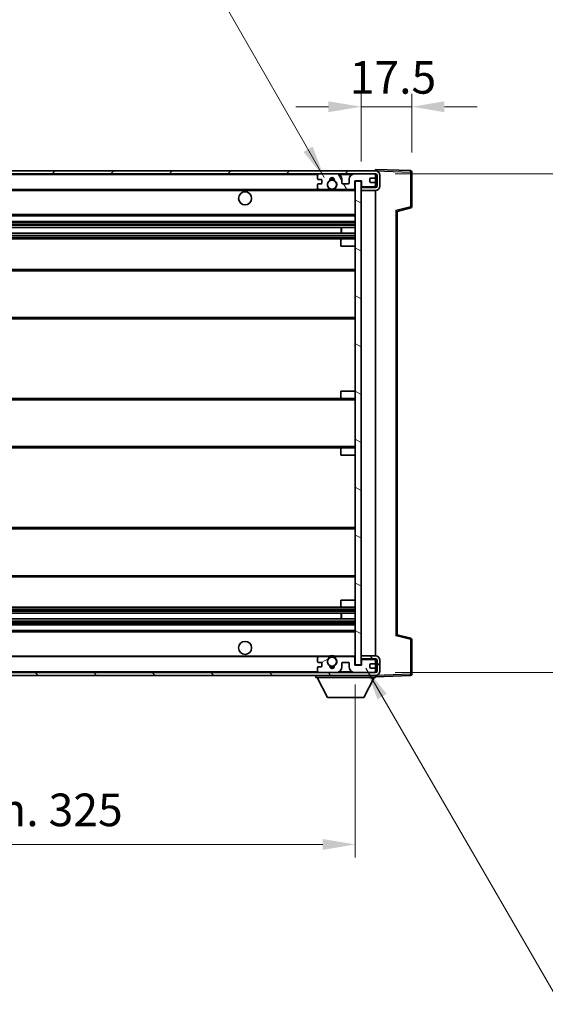
# Model space of a CAD drawing. Units: millimetres. Extents: x 26 to 9871, y -5 to 1260.
# Drawn here: x 2353 to 2534, y 732 to 1071 of the extents above; entities that cross this region are included whole.
import ezdxf

# ---------------------------------------------------------------- set-up
doc = ezdxf.new("R2010")
doc.units = ezdxf.units.MM
for name, color, linetype, lineweight in [('Dimension (ISO)', 7, 'Continuous', 18), ('Dimension (ISO) @ 1', 7, 'Continuous', 18), ('Hatch (ISO)', 1, 'Continuous', 18), ('Symbol (ISO) @ 1', 7, 'Continuous', 18), ('Visible (ISO)', 7, 'Continuous', 35), ('Visible Narrow (ISO)', 7, 'Continuous', 25)]:
    doc.layers.add(name, color=color, linetype=linetype, lineweight=lineweight)
doc.styles.add('Note Text (TK)', font='MS PGothic.ttf')
doc.dimstyles.new('Default - Method 1b (TK)', dxfattribs={"dimscale": 3, "dimtxt": 2.5, "dimasz": 2.5, "dimexe": 1, "dimexo": 1.5, "dimgap": 1, "dimtad": 1, "dimtoh": 1, "dimrnd": 1e-08, "dimdsep": 46, "dimtxsty": 'Note Text (TK)', "dimcen": 0.09, "dimdle": 5, "dimclrd": 100, "dimclre": 100, "dimclrt": 7, "dimadec": 1, "dimazin": 1, "dimtfac": 1, "dimtmove": 0, "dimatfit": 3, "dimfxl": 1, "dimtolj": 1, "dimlwd": -1, "dimlwe": -1, "dimarcsym": 0})
doc.dimstyles.new('Default - Method 1b (TK)$7', dxfattribs={"dimscale": 3, "dimtxt": 2.5, "dimasz": 2.5, "dimexe": 1, "dimexo": 1.5, "dimgap": 1, "dimtad": 1, "dimtoh": 1, "dimrnd": 1e-08, "dimdsep": 46, "dimtxsty": 'Note Text (TK)', "dimcen": 0.09, "dimdle": 5, "dimclrd": 100, "dimclre": 100, "dimclrt": 7, "dimadec": 1, "dimazin": 1, "dimtfac": 1, "dimtmove": 0, "dimatfit": 3, "dimfxl": 1, "dimtolj": 1, "dimlwd": -1, "dimlwe": -1, "dimarcsym": 0})

# ---------------------------------------------------------------- blocks, each defined once
blk = doc.blocks.new('*D47')
at = {"layer": 'Defpoints', "color": 0}
for p in [(2468.87, 848.76), (2143.87, 848.66), (2468.87, 786.88)]:
    blk.add_point(p, dxfattribs=at)
at = {"layer": 'Dimension (ISO)', "color": 100}
for p, q in [((2468.87, 842.01), (2468.87, 782.38)), ((2143.87, 841.91), (2143.87, 782.38)), ((2155.12, 786.88), (2457.62, 786.88))]:
    blk.add_line(p, q, dxfattribs=at)
for points in [[(2155.12, 788.76), (2155.12, 785.01), (2143.87, 786.88)], [(2457.62, 788.76), (2457.62, 785.01), (2468.87, 786.88)]]:
    blk.add_solid(points, dxfattribs=at)
at = {"layer": 'Dimension (ISO)', "color": 7, "insert": (2220.97, 798.8), "char_height": 11.25, "attachment_point": 4, "style": 'Note Text (TK)'}
blk.add_mtext('\\A1;\\fＭＳ Ｐゴシック|b0|i0;\\H11.2500;有効寸法 / Max dim. 325', dxfattribs=at)
blk = doc.blocks.new('*D48')
at = {"layer": 'Defpoints', "color": 0}
for p in [(2488.37, 1041.24), (2488.37, 1018.74), (2470.87, 1015.56)]:
    blk.add_point(p, dxfattribs=at)
at = {"layer": 'Dimension (ISO)', "color": 100}
for p, q in [((2470.87, 1022.31), (2470.87, 1045.74)), ((2488.37, 1025.49), (2488.37, 1045.74)), ((2459.62, 1041.24), (2448.37, 1041.24)), ((2470.87, 1041.24), (2488.37, 1041.24)), ((2499.62, 1041.24), (2510.87, 1041.24))]:
    blk.add_line(p, q, dxfattribs=at)
for points in [[(2459.62, 1043.12), (2459.62, 1039.37), (2470.87, 1041.24)], [(2499.62, 1043.12), (2499.62, 1039.37), (2488.37, 1041.24)]]:
    blk.add_solid(points, dxfattribs=at)
at = {"layer": 'Dimension (ISO)', "color": 7, "insert": (2466.96, 1051.37), "char_height": 11.25, "attachment_point": 4, "style": 'Note Text (TK)'}
blk.add_mtext('\\A1;17.5', dxfattribs=at)
blk = doc.blocks.new('*D50')
at = {"layer": 'Defpoints', "color": 0}
for p in [(2475.87, 1018.16), (2475.87, 846.16), (2561.37, 846.16)]:
    blk.add_point(p, dxfattribs=at)
at = {"layer": 'Dimension (ISO)', "color": 100}
for p, q in [((2482.62, 1018.16), (2565.87, 1018.16)), ((2561.37, 1006.91), (2561.37, 857.41)), ((2482.62, 846.16), (2565.87, 846.16))]:
    blk.add_line(p, q, dxfattribs=at)
for points in [[(2559.49, 1006.91), (2563.24, 1006.91), (2561.37, 1018.16)], [(2559.49, 857.41), (2563.24, 857.41), (2561.37, 846.16)]]:
    blk.add_solid(points, dxfattribs=at)
at = {"layer": 'Dimension (ISO)', "color": 7, "insert": (2549.45, 846.76), "char_height": 11.25, "attachment_point": 4, "rotation": 90, "style": 'Note Text (TK)'}
blk.add_mtext('\\A1;\\fＭＳ Ｐゴシック|b0|i0;\\H11.2500;有効寸法 / Max dim. 172', dxfattribs=at)

msp = doc.modelspace()

# ---------------------------------------------------------------- hatches: boundary and pattern name
at = {"layer": 'Hatch (ISO)'}
h = msp.add_hatch(dxfattribs=at)
h.set_pattern_fill('ANSI31', color=256, scale=114.3, style=0)
h.set_pattern_definition([(45, (1143.87, -40.671), (-10.10279, 10.10279), [])])
edge = h.paths.add_edge_path()
edge.add_line((2475.8665, 1013.4103), (2470.8665, 1013.4103))
edge.add_line((2470.8665, 1013.4103), (2470.8665, 1012.4103))
edge.add_line((2470.8665, 1012.4103), (2475.8665, 1012.4103))
edge.add_ellipse((2475.8665, 1013.9103), major_axis=(0, -1.5), ratio=1, start_angle=0, end_angle=90)
edge.add_line((2477.3665, 1013.9103), (2477.3665, 1017.6603))
edge.add_ellipse((2475.8665, 1017.6603), major_axis=(1.5, 0), ratio=1, start_angle=0, end_angle=90)
edge.add_line((2475.8665, 1019.1603), (2156.3665, 1019.1603))
edge.add_line((2156.3665, 1019.1603), (2156.3665, 1018.1729))
edge.add_line((2156.3665, 1018.1729), (2156.3665, 1018.1603))
edge.add_line((2156.3665, 1018.1603), (2156.4915, 1018.1603))
edge.add_line((2156.4915, 1018.1603), (2168.0665, 1018.1603))
edge.add_line((2168.0665, 1018.1603), (2456.3665, 1018.1603))
edge.add_line((2456.3665, 1018.1603), (2462.2665, 1018.1603))
edge.add_line((2462.2665, 1018.1603), (2468.7665, 1018.1603))
edge.add_line((2468.7665, 1018.1603), (2475.3665, 1018.1603))
edge.add_line((2475.3665, 1018.1603), (2475.8665, 1018.1603))
edge.add_ellipse((2475.8665, 1017.6603), major_axis=(0, 0.5), ratio=1, start_angle=270, end_angle=360, ccw=False)
edge.add_line((2476.3665, 1017.6603), (2476.3665, 1013.9103))
edge.add_ellipse((2475.8665, 1013.9103), major_axis=(0.5, 0), ratio=1, start_angle=270, end_angle=360, ccw=False)
h = msp.add_hatch(dxfattribs=at)
h.set_pattern_fill('ANSI31', color=256, scale=114.3, angle=75.000175, style=0)
h.set_pattern_definition([(120.0002, (1143.87, -40.671), (-12.37332, -7.14379), [])])
edge = h.paths.add_edge_path()
edge.add_ellipse((2456.3665, 1017.6603), major_axis=(0, 0.5), ratio=1, start_angle=0, end_angle=90)
edge.add_line((2455.8665, 1017.6603), (2455.8665, 1016.4603))
edge.add_ellipse((2456.1665, 1016.4603), major_axis=(-0.3, 0), ratio=1, start_angle=0, end_angle=90)
edge.add_line((2456.1665, 1016.1603), (2457.0665, 1016.1603))
edge.add_ellipse((2457.0665, 1015.8603), major_axis=(0, 0.3), ratio=1, start_angle=270, end_angle=360, ccw=False)
edge.add_line((2457.3665, 1015.8603), (2457.3665, 1014.9603))
edge.add_ellipse((2457.0665, 1014.9603), major_axis=(0.3, 0), ratio=1, start_angle=270, end_angle=360, ccw=False)
edge.add_line((2457.0665, 1014.6603), (2456.1665, 1014.6603))
edge.add_ellipse((2456.1665, 1014.3603), major_axis=(0, 0.3), ratio=1, start_angle=0, end_angle=90)
edge.add_line((2455.8665, 1014.3603), (2455.8665, 1013.1603))
edge.add_ellipse((2456.3665, 1013.1603), major_axis=(-0.5, 0), ratio=1, start_angle=0, end_angle=90)
edge.add_line((2456.3665, 1012.6603), (2459.3909, 1012.6603))
edge.add_ellipse((2459.3909, 1013.0603), major_axis=(0, -0.4), ratio=1, start_angle=0, end_angle=132.45415)
edge.add_ellipse((2460.8665, 1014.4103), major_axis=(-1.1805, -1.08), ratio=1, start_angle=261.020412, end_angle=360, ccw=False)
edge.add_ellipse((2459.8185, 1015.9951), major_axis=(0.1655, -0.2502), ratio=1, start_angle=0, end_angle=60.082872)
edge.add_ellipse((2460.8665, 1016.0603), major_axis=(-0.7486, -0.0465), ratio=1, start_angle=172.885131, end_angle=360, ccw=False)
edge.add_ellipse((2461.9145, 1015.9951), major_axis=(-0.2994, 0.0186), ratio=1, start_angle=0, end_angle=60.082872)
edge.add_ellipse((2460.8665, 1014.4103), major_axis=(0.8825, 1.3346), ratio=1, start_angle=261.020412, end_angle=360, ccw=False)
edge.add_ellipse((2462.3421, 1013.0603), major_axis=(-0.2951, 0.27), ratio=1, start_angle=0, end_angle=132.45415)
edge.add_line((2462.3421, 1012.6603), (2468.3665, 1012.6603))
edge.add_ellipse((2468.3665, 1013.0603), major_axis=(0, -0.4), ratio=1, start_angle=0, end_angle=90)
edge.add_line((2468.7665, 1013.0603), (2468.7665, 1015.6603))
edge.add_line((2468.7665, 1015.6603), (2470.9665, 1015.6603))
edge.add_line((2470.9665, 1015.6603), (2470.9665, 1014.0603))
edge.add_ellipse((2471.3665, 1014.0603), major_axis=(-0.4, 0), ratio=1, start_angle=0, end_angle=90)
edge.add_line((2471.3665, 1013.6603), (2475.3665, 1013.6603))
edge.add_ellipse((2475.3665, 1014.1603), major_axis=(0, -0.5), ratio=1, start_angle=0, end_angle=90)
edge.add_line((2475.8665, 1014.1603), (2475.8665, 1014.8603))
edge.add_ellipse((2475.5665, 1014.8603), major_axis=(0.3, 0), ratio=1, start_angle=0, end_angle=90)
edge.add_line((2475.5665, 1015.1603), (2474.1665, 1015.1603))
edge.add_ellipse((2474.1665, 1015.4603), major_axis=(0, -0.3), ratio=1, start_angle=270, end_angle=360, ccw=False)
edge.add_line((2473.8665, 1015.4603), (2473.8665, 1016.3603))
edge.add_ellipse((2474.1665, 1016.3603), major_axis=(-0.3, 0), ratio=1, start_angle=270, end_angle=360, ccw=False)
edge.add_line((2474.1665, 1016.6603), (2475.5665, 1016.6603))
edge.add_ellipse((2475.5665, 1016.9603), major_axis=(0, -0.3), ratio=1, start_angle=0, end_angle=90)
edge.add_line((2475.8665, 1016.9603), (2475.8665, 1017.6603))
edge.add_ellipse((2475.3665, 1017.6603), major_axis=(0.5, 0), ratio=1, start_angle=0, end_angle=90)
edge.add_line((2475.3665, 1018.1603), (2468.7665, 1018.1603))
edge.add_ellipse((2468.7665, 1016.1603), major_axis=(0, 2), ratio=1, start_angle=0, end_angle=90)
edge.add_line((2466.7665, 1016.1603), (2466.7665, 1014.9603))
edge.add_ellipse((2466.4665, 1014.9603), major_axis=(0.3, 0), ratio=1, start_angle=270, end_angle=360, ccw=False)
edge.add_line((2466.4665, 1014.6603), (2464.5665, 1014.6603))
edge.add_ellipse((2464.5665, 1014.9603), major_axis=(0, -0.3), ratio=1, start_angle=270, end_angle=360, ccw=False)
edge.add_line((2464.2665, 1014.9603), (2464.2665, 1016.1603))
edge.add_ellipse((2462.2665, 1016.1603), major_axis=(2, 0), ratio=1, start_angle=0, end_angle=90)
edge.add_line((2462.2665, 1018.1603), (2456.3665, 1018.1603))
h = msp.add_hatch(dxfattribs=at)
h.set_pattern_fill('ANSI31', color=256, scale=114.3, angle=105.000246, style=0)
h.set_pattern_definition([(150.0002, (1143.87, -40.671), (-7.1437, -12.37337), [])])
h.paths.add_polyline_path([(2470.8665, 1015.5603), (2468.8665, 1015.5603), (2468.8665, 848.7603), (2470.8665, 848.7603), (2470.8665, 850.9103), (2470.8665, 851.9103), (2470.8665, 1012.4103), (2470.8665, 1013.4103)])
h = msp.add_hatch(dxfattribs=at)
h.set_pattern_fill('ANSI31', color=256, scale=114.3, angle=90.00021, style=0)
h.set_pattern_definition([(135.0002, (1143.87, -40.671), (-10.10275, -10.10283), [])])
edge = h.paths.add_edge_path()
edge.add_line((2470.8665, 850.9103), (2475.8665, 850.9103))
edge.add_ellipse((2475.8665, 850.4103), major_axis=(0, 0.5), ratio=1, start_angle=270, end_angle=360, ccw=False)
edge.add_line((2476.3665, 850.4103), (2476.3665, 846.6603))
edge.add_ellipse((2475.8665, 846.6603), major_axis=(0.5, 0), ratio=1, start_angle=270, end_angle=360, ccw=False)
edge.add_line((2475.8665, 846.1603), (2475.3665, 846.1603))
edge.add_line((2475.3665, 846.1603), (2468.7665, 846.1603))
edge.add_line((2468.7665, 846.1603), (2462.2665, 846.1603))
edge.add_line((2462.2665, 846.1603), (2456.3665, 846.1603))
edge.add_line((2456.3665, 846.1603), (2168.0665, 846.1603))
edge.add_line((2168.0665, 846.1603), (2156.4915, 846.1603))
edge.add_line((2156.4915, 846.1603), (2156.3665, 846.1603))
edge.add_line((2156.3665, 846.1603), (2156.3665, 846.1477))
edge.add_line((2156.3665, 846.1477), (2156.3665, 845.1603))
edge.add_line((2156.3665, 845.1603), (2475.8665, 845.1603))
edge.add_ellipse((2475.8665, 846.6603), major_axis=(0, -1.5), ratio=1, start_angle=0, end_angle=90)
edge.add_line((2477.3665, 846.6603), (2477.3665, 850.4103))
edge.add_ellipse((2475.8665, 850.4103), major_axis=(1.5, 0), ratio=1, start_angle=0, end_angle=90)
edge.add_line((2475.8665, 851.9103), (2470.8665, 851.9103))
edge.add_line((2470.8665, 851.9103), (2470.8665, 850.9103))
h = msp.add_hatch(dxfattribs=at)
h.set_pattern_fill('ANSI31', color=256, scale=114.3, angle=-14.999978, style=0)
h.set_pattern_definition([(30, (1143.87, -40.671), (-7.14375, 12.37334), [])])
edge = h.paths.add_edge_path()
edge.add_ellipse((2456.3665, 846.6603), major_axis=(-0.5, 0), ratio=1, start_angle=0, end_angle=90)
edge.add_line((2456.3665, 846.1603), (2462.2665, 846.1603))
edge.add_ellipse((2462.2665, 848.1603), major_axis=(0, -2), ratio=1, start_angle=0, end_angle=90)
edge.add_line((2464.2665, 848.1603), (2464.2665, 849.3603))
edge.add_ellipse((2464.5665, 849.3603), major_axis=(-0.3, 0), ratio=1, start_angle=270, end_angle=360, ccw=False)
edge.add_line((2464.5665, 849.6603), (2466.4665, 849.6603))
edge.add_ellipse((2466.4665, 849.3603), major_axis=(0, 0.3), ratio=1, start_angle=270, end_angle=360, ccw=False)
edge.add_line((2466.7665, 849.3603), (2466.7665, 848.1603))
edge.add_ellipse((2468.7665, 848.1603), major_axis=(-2, 0), ratio=1, start_angle=0, end_angle=90)
edge.add_line((2468.7665, 846.1603), (2475.3665, 846.1603))
edge.add_ellipse((2475.3665, 846.6603), major_axis=(0, -0.5), ratio=1, start_angle=0, end_angle=90)
edge.add_line((2475.8665, 846.6603), (2475.8665, 847.3603))
edge.add_ellipse((2475.5665, 847.3603), major_axis=(0.3, 0), ratio=1, start_angle=0, end_angle=90)
edge.add_line((2475.5665, 847.6603), (2474.1665, 847.6603))
edge.add_ellipse((2474.1665, 847.9603), major_axis=(0, -0.3), ratio=1, start_angle=270, end_angle=360, ccw=False)
edge.add_line((2473.8665, 847.9603), (2473.8665, 848.8603))
edge.add_ellipse((2474.1665, 848.8603), major_axis=(-0.3, 0), ratio=1, start_angle=270, end_angle=360, ccw=False)
edge.add_line((2474.1665, 849.1603), (2475.5665, 849.1603))
edge.add_ellipse((2475.5665, 849.4603), major_axis=(0, -0.3), ratio=1, start_angle=0, end_angle=90)
edge.add_line((2475.8665, 849.4603), (2475.8665, 850.1603))
edge.add_ellipse((2475.3665, 850.1603), major_axis=(0.5, 0), ratio=1, start_angle=0, end_angle=90)
edge.add_line((2475.3665, 850.6603), (2471.3665, 850.6603))
edge.add_ellipse((2471.3665, 850.2603), major_axis=(0, 0.4), ratio=1, start_angle=0, end_angle=90)
edge.add_line((2470.9665, 850.2603), (2470.9665, 848.6603))
edge.add_line((2470.9665, 848.6603), (2468.7665, 848.6603))
edge.add_line((2468.7665, 848.6603), (2468.7665, 851.2603))
edge.add_ellipse((2468.3665, 851.2603), major_axis=(0.4, 0), ratio=1, start_angle=0, end_angle=90)
edge.add_line((2468.3665, 851.6603), (2462.3421, 851.6603))
edge.add_ellipse((2462.3421, 851.2603), major_axis=(0, 0.4), ratio=1, start_angle=0, end_angle=132.45415)
edge.add_ellipse((2460.8665, 849.9103), major_axis=(1.1805, 1.08), ratio=1, start_angle=261.020412, end_angle=360, ccw=False)
edge.add_ellipse((2461.9145, 848.3254), major_axis=(-0.1655, 0.2502), ratio=1, start_angle=0, end_angle=60.082872)
edge.add_ellipse((2460.8665, 848.2603), major_axis=(0.7486, 0.0465), ratio=1, start_angle=172.885131, end_angle=360, ccw=False)
edge.add_ellipse((2459.8185, 848.3254), major_axis=(0.2994, -0.0186), ratio=1, start_angle=0, end_angle=60.082872)
edge.add_ellipse((2460.8665, 849.9103), major_axis=(-0.8825, -1.3346), ratio=1, start_angle=261.020412, end_angle=360, ccw=False)
edge.add_ellipse((2459.3909, 851.2603), major_axis=(0.2951, -0.27), ratio=1, start_angle=0, end_angle=132.45415)
edge.add_line((2459.3909, 851.6603), (2456.3665, 851.6603))
edge.add_ellipse((2456.3665, 851.1603), major_axis=(0, 0.5), ratio=1, start_angle=0, end_angle=90)
edge.add_line((2455.8665, 851.1603), (2455.8665, 849.9603))
edge.add_ellipse((2456.1665, 849.9603), major_axis=(-0.3, 0), ratio=1, start_angle=0, end_angle=90)
edge.add_line((2456.1665, 849.6603), (2457.0665, 849.6603))
edge.add_ellipse((2457.0665, 849.3603), major_axis=(0, 0.3), ratio=1, start_angle=270, end_angle=360, ccw=False)
edge.add_line((2457.3665, 849.3603), (2457.3665, 848.4603))
edge.add_ellipse((2457.0665, 848.4603), major_axis=(0.3, 0), ratio=1, start_angle=270, end_angle=360, ccw=False)
edge.add_line((2457.0665, 848.1603), (2456.1665, 848.1603))
edge.add_ellipse((2456.1665, 847.8603), major_axis=(0, 0.3), ratio=1, start_angle=0, end_angle=90)
edge.add_line((2455.8665, 847.8603), (2455.8665, 846.6603))

# ---------------------------------------------------------------- linework, layer by layer
at = {"layer": 'Visible (ISO)'}
for p, q in [((2475.8665, 1019.1603), (2156.3665, 1019.1603)), ((2475.8665, 1019.1606), (2475.8665, 1019.6603)), ((2487.884, 1019.2406), (2475.8665, 1019.6603)), ((2475.8665, 1019.1603), (2475.8665, 1019.1606)), ((2488.3665, 1006.8293), (2488.3665, 1018.7409)), ((2156.3665, 1018.1603), (2475.8665, 1018.1603)), ((2455.8665, 1017.6603), (2455.8665, 1016.4603)), ((2456.1665, 1016.1603), (2457.0665, 1016.1603)), ((2462.2665, 1018.1603), (2456.3665, 1018.1603)), ((2457.3665, 1015.8603), (2457.3665, 1014.9603)), ((2464.2665, 1014.9603), (2464.2665, 1016.1603)), ((2466.7665, 1016.1603), (2466.7665, 1014.9603)), ((2475.3665, 1018.1603), (2468.7665, 1018.1603)), ((2468.7665, 1013.0603), (2468.7665, 1015.6603)), ((2468.7665, 1015.6603), (2470.9665, 1015.6603)), ((2470.8665, 1015.5603), (2468.8665, 1015.5603)), ((2468.8665, 1015.5603), (2468.8665, 848.7603)), ((2470.8665, 848.7603), (2470.8665, 1015.5603)), ((2470.9665, 1015.6603), (2470.9665, 1014.0603)), ((2473.8665, 1015.4603), (2473.8665, 1016.3603)), ((2474.1665, 1016.6603), (2475.5665, 1016.6603)), ((2475.5665, 1015.1603), (2474.1665, 1015.1603)), ((2475.8665, 1017.6603), (2475.8665, 1018.1603)), ((2475.8665, 1016.9603), (2475.8665, 1017.6603)), ((2475.8665, 1014.8603), (2475.8665, 1016.9603)), ((2476.3665, 1017.6603), (2476.3665, 1013.9103)), ((2477.3665, 1013.9103), (2477.3665, 1017.6603)), ((2168.3665, 1012.6603), (2456.3665, 1012.6603)), ((2455.8665, 1014.3603), (2455.8665, 1013.1603)), ((2457.0665, 1014.6603), (2456.1665, 1014.6603)), ((2456.3665, 1012.6603), (2459.3909, 1012.6603)), ((2459.3909, 1012.6603), (2459.7057, 1012.6603)), ((2462.0273, 1012.6603), (2462.3421, 1012.6603)), ((2462.3421, 1012.6603), (2468.3665, 1012.6603)), ((2466.4665, 1014.6603), (2464.5665, 1014.6603)), ((2468.3665, 1012.6603), (2468.8665, 1012.6603)), ((2470.8665, 1013.6603), (2471.3665, 1013.6603)), ((2475.8665, 1013.4103), (2470.8665, 1013.4103)), ((2470.8665, 1013.4103), (2470.8665, 1012.4103)), ((2470.8665, 1012.4103), (2475.8665, 1012.4103)), ((2471.3665, 1013.6603), (2475.3665, 1013.6603)), ((2475.3665, 1013.6603), (2475.8665, 1013.6603)), ((2475.8665, 1014.1603), (2475.8665, 1014.8603)), ((2475.8665, 1013.6603), (2475.8665, 1014.1603)), ((2475.8665, 1013.4103), (2475.8665, 1013.6603)), ((2475.8665, 851.9103), (2475.8665, 1012.4103)), ((2483.3665, 1005.1603), (2487.9906, 1006.345)), ((2483.3665, 859.1601), (2483.3665, 1005.1605)), ((2168.3665, 1003.6603), (2468.8665, 1003.6603)), ((2168.3665, 1001.6603), (2468.8665, 1001.6603)), ((2168.3665, 999.615), (2468.8665, 999.615)), ((2464.0539, 997.7054), (2464.0539, 999.615)), ((2464.0665, 997.7054), (2464.0665, 999.615)), ((2168.3665, 997.7054), (2468.8665, 997.7054)), ((2168.3665, 995.6603), (2464.3665, 995.6603)), ((2463.8665, 993.1603), (2463.8665, 995.1603)), ((2464.3665, 995.6603), (2468.8665, 995.6603)), ((2463.8665, 993.1603), (2468.8665, 993.1603)), ((2168.3665, 985.1603), (2468.8665, 985.1603)), ((2168.3665, 968.1603), (2468.8665, 968.1603)), ((2168.3665, 940.6603), (2464.3665, 940.6603)), ((2463.8665, 943.1603), (2468.8665, 943.1603)), ((2463.8665, 941.1603), (2463.8665, 943.1603)), ((2464.3665, 940.6603), (2468.8665, 940.6603)), ((2168.3665, 923.6603), (2464.3665, 923.6603)), ((2464.3665, 923.6603), (2468.8665, 923.6603)), ((2463.8665, 921.1603), (2463.8665, 923.1603)), ((2463.8665, 921.1603), (2468.8665, 921.1603)), ((2168.3665, 896.1603), (2468.8665, 896.1603)), ((2168.3665, 879.1603), (2468.8665, 879.1603)), ((2463.8665, 871.1603), (2468.8665, 871.1603)), ((2463.8665, 869.1603), (2463.8665, 871.1603)), ((2168.3665, 868.6603), (2464.3665, 868.6603)), ((2168.3665, 866.6151), (2468.8665, 866.6151)), ((2464.0539, 864.7056), (2464.0539, 866.6151)), ((2464.0665, 864.7056), (2464.0665, 866.6151)), ((2464.3665, 868.6603), (2468.8665, 868.6603)), ((2168.3665, 864.7056), (2468.8665, 864.7056)), ((2168.3665, 862.6603), (2468.8665, 862.6603)), ((2168.3665, 860.6603), (2468.8665, 860.6603)), ((2487.9906, 857.9756), (2483.3665, 859.1603)), ((2488.3665, 845.5796), (2488.3665, 857.4912)), ((2168.3665, 851.6603), (2456.3665, 851.6603)), ((2455.8665, 851.1603), (2455.8665, 849.9603)), ((2456.1665, 849.6603), (2457.0665, 849.6603)), ((2459.3909, 851.6603), (2456.3665, 851.6603)), ((2457.3665, 849.3603), (2457.3665, 848.4603)), ((2459.3909, 851.6603), (2459.7057, 851.6603)), ((2462.0273, 851.6603), (2462.3421, 851.6603)), ((2468.3665, 851.6603), (2462.3421, 851.6603)), ((2464.2665, 848.1603), (2464.2665, 849.3603)), ((2464.5665, 849.6603), (2466.4665, 849.6603)), ((2466.7665, 849.3603), (2466.7665, 848.1603)), ((2468.3665, 851.6603), (2468.8665, 851.6603)), ((2468.7665, 848.6603), (2468.7665, 851.2603)), ((2468.8665, 848.7603), (2470.8665, 848.7603)), ((2475.8665, 851.9103), (2470.8665, 851.9103)), ((2470.8665, 851.9103), (2470.8665, 850.9103)), ((2470.8665, 850.9103), (2475.8665, 850.9103)), ((2470.8665, 850.6603), (2471.3665, 850.6603)), ((2470.9665, 850.2603), (2470.9665, 848.6603)), ((2475.3665, 850.6603), (2471.3665, 850.6603)), ((2473.8665, 847.9603), (2473.8665, 848.8603)), ((2474.1665, 849.1603), (2475.5665, 849.1603)), ((2475.3665, 850.6603), (2475.8665, 850.6603)), ((2475.8665, 850.6603), (2475.8665, 850.9103)), ((2475.8665, 850.1603), (2475.8665, 850.6603)), ((2475.8665, 849.4603), (2475.8665, 850.1603)), ((2475.8665, 847.3603), (2475.8665, 849.4603)), ((2476.3665, 850.4103), (2476.3665, 846.6603)), ((2477.3665, 846.6603), (2477.3665, 850.4103)), ((2475.8665, 846.1603), (2156.3665, 846.1603)), ((2455.8665, 847.8603), (2455.8665, 846.6603)), ((2457.0665, 848.1603), (2456.1665, 848.1603)), ((2456.3665, 846.1603), (2462.2665, 846.1603)), ((2470.9665, 848.6603), (2468.7665, 848.6603)), ((2468.7665, 846.1603), (2475.3665, 846.1603)), ((2475.5665, 847.6603), (2474.1665, 847.6603)), ((2475.8665, 846.6603), (2475.8665, 847.3603)), ((2475.8665, 846.1603), (2475.8665, 846.6603)), ((2156.3665, 845.1603), (2475.8665, 845.1603)), ((2455.2665, 845.1603), (2455.2665, 844.4603)), ((2455.2665, 844.4603), (2475.8665, 844.4603)), ((2459.3165, 837.5603), (2455.7665, 844.4603)), ((2471.8165, 837.5603), (2475.3665, 844.4603)), ((2475.8665, 845.1603), (2475.8665, 844.4603)), ((2475.8665, 844.6603), (2487.884, 845.0799)), ((2459.3165, 837.5603), (2471.8165, 837.5603))]:
    msp.add_line(p, q, dxfattribs=at)
for centre, radius in [((2460.8665, 1014.4103), 1.5706), ((2430.8665, 1009.6603), 2.25), ((2430.8665, 854.6603), 2.25), ((2460.8665, 849.9103), 1.5706)]:
    msp.add_circle(centre, radius, dxfattribs=at)
for centre, radius, start, end in [((2475.8665, 1017.6603), 1.5, 0, 90), ((2487.8665, 1018.7409), 0.5, 0, 88), ((2456.3665, 1017.6603), 0.5, 90, 180), ((2456.1665, 1016.4603), 0.3, 180, 270), ((2457.0665, 1015.8603), 0.3, 0, 90), ((2460.8665, 1014.4103), 1.6, 123.474563, 222.45415), ((2459.8185, 1015.9951), 0.3, 303.474563, 3.557435), ((2460.8665, 1016.0603), 0.75, 356.442565, 183.557435), ((2460.8665, 1014.4103), 2, 68.96053, 111.03947), ((2460.8665, 1014.4103), 2.1, 71.451, 108.549), ((2461.9145, 1015.9951), 0.3, 176.442565, 236.525437), ((2460.8665, 1014.4103), 1.6, 317.54585, 56.525437), ((2462.2665, 1016.1603), 2, 0, 90), ((2468.7665, 1016.1603), 2, 90, 180), ((2474.1665, 1016.3603), 0.3, 90, 180), ((2474.1665, 1015.4603), 0.3, 180, 270), ((2475.3665, 1017.6603), 0.5, 0, 90), ((2475.5665, 1016.9603), 0.3, 270, 0), ((2475.5665, 1014.8603), 0.3, 0, 90), ((2475.8665, 1017.6603), 0.5, 0, 90), ((2456.1665, 1014.3603), 0.3, 90, 180), ((2456.3665, 1013.1603), 0.5, 180, 270), ((2457.0665, 1014.9603), 0.3, 270, 0), ((2459.3909, 1013.0603), 0.4, 270, 42.45415), ((2460.8665, 1014.4103), 2.1, 233.298213, 236.44269), ((2460.8665, 1014.4103), 2, 233.932491, 306.067509), ((2460.8665, 1014.4103), 2.1, 257.472095, 282.527905), ((2462.3421, 1013.0603), 0.4, 137.54585, 270), ((2460.8665, 1014.4103), 2.1, 303.55731, 306.701787), ((2464.5665, 1014.9603), 0.3, 180, 270), ((2466.4665, 1014.9603), 0.3, 270, 0), ((2468.3665, 1013.0603), 0.4, 270, 0), ((2471.3665, 1014.0603), 0.4, 180, 270), ((2475.3665, 1014.1603), 0.5, 270, 0), ((2475.8665, 1013.9103), 1.5, 270, 0), ((2475.8665, 1013.9103), 0.5, 270, 0), ((2487.8665, 1006.8293), 0.5, 284.37, 0), ((2464.3665, 995.1603), 0.5, 90, 180), ((2464.3665, 941.1603), 0.5, 180, 270), ((2464.3665, 923.1603), 0.5, 90, 180), ((2464.3665, 869.1603), 0.5, 180, 270), ((2487.8665, 857.4912), 0.5, 0, 75.63), ((2456.3665, 851.1603), 0.5, 90, 180), ((2456.1665, 849.9603), 0.3, 180, 270), ((2457.0665, 849.3603), 0.3, 0, 90), ((2460.8665, 849.9103), 1.6, 137.54585, 236.525437), ((2459.3909, 851.2603), 0.4, 317.54585, 90), ((2460.8665, 849.9103), 2.1, 123.55731, 126.701787), ((2460.8665, 849.9103), 2, 53.932491, 126.067509), ((2460.8665, 849.9103), 2.1, 77.472095, 102.527905), ((2460.8665, 849.9103), 1.6, 303.474563, 42.45415), ((2462.3421, 851.2603), 0.4, 90, 222.45415), ((2460.8665, 849.9103), 2.1, 53.298213, 56.44269), ((2464.5665, 849.3603), 0.3, 90, 180), ((2466.4665, 849.3603), 0.3, 0, 90), ((2468.3665, 851.2603), 0.4, 0, 90), ((2471.3665, 850.2603), 0.4, 90, 180), ((2474.1665, 848.8603), 0.3, 90, 180), ((2475.3665, 850.1603), 0.5, 0, 90), ((2475.5665, 849.4603), 0.3, 270, 0), ((2475.8665, 850.4103), 1.5, 0, 90), ((2475.8665, 850.4103), 0.5, 0, 90), ((2456.1665, 847.8603), 0.3, 90, 180), ((2456.3665, 846.6603), 0.5, 180, 270), ((2457.0665, 848.4603), 0.3, 270, 0), ((2459.8185, 848.3254), 0.3, 356.442565, 56.525437), ((2460.8665, 848.2603), 0.75, 176.442565, 3.557435), ((2460.8665, 849.9103), 2, 248.96053, 291.03947), ((2460.8665, 849.9103), 2.1, 251.451, 288.549), ((2461.9145, 848.3254), 0.3, 123.474563, 183.557435), ((2462.2665, 848.1603), 2, 270, 0), ((2468.7665, 848.1603), 2, 180, 270), ((2474.1665, 847.9603), 0.3, 180, 270), ((2475.3665, 846.6603), 0.5, 270, 0), ((2475.5665, 847.3603), 0.3, 0, 90), ((2475.8665, 846.6603), 0.5, 270, 0), ((2475.8665, 846.6603), 1.5, 270, 0), ((2487.8665, 845.5796), 0.5, 272, 0)]:
    msp.add_arc(centre, radius, start, end, dxfattribs=at)
for centre, major_axis, start_param, end_param in [((2482.8665, 1005.5483), (0.5, -0.388), 0.01312251, 1.54901225), ((2482.8665, 858.7722), (0.5, 0.388), 4.73417305, 6.27006279)]:
    msp.add_ellipse(centre, major_axis=major_axis, ratio=0.01690927, start_param=start_param, end_param=end_param, dxfattribs=at)
for points, knots in [([(2460.411, 1012.3603), (2460.302, 1012.3845), (2460.1965, 1012.4174), (2460.0238, 1012.485), (2459.9345, 1012.5269), (2459.8364, 1012.58), (2459.8023, 1012.5997), (2459.7577, 1012.6267), (2459.7389, 1012.6386), (2459.7129, 1012.6555), (2459.7057, 1012.6603), (2459.7057, 1012.6603)], [-0.0853709179, -0.0853709179, -0.0853709179, -0.0853709179, -0.0545116262, -0.0545116262, -0.0293355354, -0.0293355354, -0.0179856969, -0.0179856969, -0.0089928485, -0.0089928485, 0, 0, 0, 0]), ([(2462.0273, 1012.6603), (2462.0273, 1012.6603), (2462.0201, 1012.6555), (2461.9941, 1012.6386), (2461.9753, 1012.6267), (2461.9308, 1012.5997), (2461.8966, 1012.58), (2461.7986, 1012.5269), (2461.7093, 1012.485), (2461.5366, 1012.4174), (2461.431, 1012.3845), (2461.322, 1012.3603)], [-0.2570614387, -0.2570614387, -0.2570614387, -0.2570614387, -0.2480685903, -0.2480685903, -0.2390757418, -0.2390757418, -0.2277259033, -0.2277259033, -0.2025498125, -0.2025498125, -0.1716905209, -0.1716905209, -0.1716905209, -0.1716905209]), ([(2459.7057, 851.6603), (2459.7057, 851.6603), (2459.7129, 851.6651), (2459.7389, 851.6819), (2459.7577, 851.6938), (2459.8023, 851.7209), (2459.8364, 851.7406), (2459.9345, 851.7937), (2460.0238, 851.8356), (2460.1965, 851.9031), (2460.302, 851.9361), (2460.411, 851.9603)], [-0.2570614387, -0.2570614387, -0.2570614387, -0.2570614387, -0.2480685903, -0.2480685903, -0.2390757418, -0.2390757418, -0.2277259033, -0.2277259033, -0.2025498125, -0.2025498125, -0.1716905209, -0.1716905209, -0.1716905209, -0.1716905209]), ([(2461.322, 851.9603), (2461.431, 851.9361), (2461.5366, 851.9031), (2461.7093, 851.8356), (2461.7986, 851.7937), (2461.8966, 851.7406), (2461.9308, 851.7209), (2461.9753, 851.6938), (2461.9941, 851.6819), (2462.0201, 851.6651), (2462.0273, 851.6603), (2462.0273, 851.6603)], [-0.0853709179, -0.0853709179, -0.0853709179, -0.0853709179, -0.0545116262, -0.0545116262, -0.0293355354, -0.0293355354, -0.0179856969, -0.0179856969, -0.0089928485, -0.0089928485, 0, 0, 0, 0])]:
    msp.add_open_spline(points, degree=3, knots=knots, dxfattribs=at)
at = {"layer": 'Visible Narrow (ISO)'}
for p, q in [((2475.8665, 1019.1606), (2475.8761, 1019.1603)), ((2475.9616, 1019.1573), (2487.884, 1018.7409)), ((2487.884, 1018.7409), (2487.884, 1006.8293)), ((2487.884, 1018.7409), (2488.3665, 1018.7409)), ((2168.3665, 1017.8603), (2455.9083, 1017.8603)), ((2463.3201, 1017.8603), (2467.7129, 1017.8603)), ((2475.8248, 1017.8603), (2475.8665, 1017.8603)), ((2168.3665, 1012.3603), (2460.411, 1012.3603)), ((2461.322, 1012.3603), (2468.8665, 1012.3603)), ((2482.884, 1005.5483), (2487.884, 1006.8293)), ((2482.884, 1005.5483), (2482.884, 858.7722)), ((2488.3665, 1006.8293), (2487.884, 1006.8293)), ((2168.3665, 1004.1603), (2468.8665, 1004.1603)), ((2168.3665, 1001.1603), (2468.8665, 1001.1603)), ((2168.3665, 1000.6501), (2468.8665, 1000.6501)), ((2168.3665, 1000.3903), (2468.8665, 1000.3903)), ((2168.3665, 999.6552), (2468.8665, 999.6552)), ((2168.3665, 997.667), (2468.8665, 997.667)), ((2168.3665, 996.952), (2468.8665, 996.952)), ((2168.3665, 996.6905), (2468.8665, 996.6905)), ((2168.3665, 996.1603), (2468.8665, 996.1603)), ((2168.3665, 984.6603), (2468.8665, 984.6603)), ((2168.3665, 968.6603), (2468.8665, 968.6603)), ((2168.3665, 940.1603), (2468.8665, 940.1603)), ((2168.3665, 924.1603), (2468.8665, 924.1603)), ((2168.3665, 895.6603), (2468.8665, 895.6603)), ((2168.3665, 879.6603), (2468.8665, 879.6603)), ((2168.3665, 868.1603), (2468.8665, 868.1603)), ((2168.3665, 867.6301), (2468.8665, 867.6301)), ((2168.3665, 867.3685), (2468.8665, 867.3685)), ((2168.3665, 866.6535), (2468.8665, 866.6535)), ((2168.3665, 864.6654), (2468.8665, 864.6654)), ((2168.3665, 863.9303), (2468.8665, 863.9303)), ((2168.3665, 863.6705), (2468.8665, 863.6705)), ((2168.3665, 863.1603), (2468.8665, 863.1603)), ((2168.3665, 860.1603), (2468.8665, 860.1603)), ((2487.884, 857.4912), (2482.884, 858.7722)), ((2487.884, 857.4912), (2487.884, 845.5796)), ((2487.884, 857.4912), (2488.3665, 857.4912)), ((2168.3665, 851.9603), (2460.411, 851.9603)), ((2461.322, 851.9603), (2468.8665, 851.9603)), ((2168.3665, 846.4603), (2455.9083, 846.4603)), ((2463.3201, 846.4603), (2467.7129, 846.4603)), ((2475.8248, 846.4603), (2475.8665, 846.4603)), ((2487.884, 845.5796), (2475.9616, 845.1633)), ((2488.3665, 845.5796), (2487.884, 845.5796)), ((2475.8761, 845.1603), (2475.8665, 845.16))]:
    msp.add_line(p, q, dxfattribs=at)
for centre, major_axis, ratio, start_param, end_param in [((2487.8665, 1018.7409), (0.0174, 0.4997), 0.03487826, 4.71360696, 6.28318531), ((2487.8665, 1006.8293), (0.1241, -0.4844), 0.03380887, 0, 1.56213477), ((2487.8665, 857.4912), (0.1241, 0.4844), 0.03380887, 4.72105054, 6.28318531), ((2487.8665, 845.5796), (0.0174, -0.4997), 0.03487826, 0, 1.56957835)]:
    msp.add_ellipse(centre, major_axis=major_axis, ratio=ratio, start_param=start_param, end_param=end_param, dxfattribs=at)

# ---------------------------------------------------------------- dimensions: what is measured, and where the dimension line sits
at = {"layer": 'Dimension (ISO) @ 1', "color": 100}
dim = msp.add_linear_dim(base=(2488.3665, 1041.2409), p1=(2470.8665, 1015.5603), p2=(2488.3665, 1018.7409), dimstyle='Default - Method 1b (TK)', override={"dimscale": 1, "dimtxt": 11.25, "dimasz": 11.25, "dimexe": 4.5, "dimexo": 6.75, "dimgap": 4.5, "dimtoh": 0, "dimdec": 2, "dimcen": 0.405, "dimtol": 0, "dimlim": 0, "dimtp": 0, "dimtm": 0, "dimtdec": 2, "dimtix": 0, "dimtofl": 1, "dimtmove": 0, "dimatfit": 1}, dxfattribs=at)
dim.commit()
dim.dimension.update_dxf_attribs({"geometry": '*D48', "text_midpoint": (2479.6165, 1041.2409), "dimtype": 128})
dim = msp.add_linear_dim(base=(2561.3665, 846.1603), p1=(2475.8665, 1018.1603), p2=(2475.8665, 846.1603), angle=270, text='\\fＭＳ Ｐゴシック|b0|i0;\\H11.2500;有効寸法 / Max dim. <>', dimstyle='Default - Method 1b (TK)', override={"dimscale": 1, "dimtxt": 11.25, "dimasz": 11.25, "dimexe": 4.5, "dimexo": 6.75, "dimgap": 4.5, "dimtoh": 0, "dimdec": 2, "dimcen": 0.405, "dimtol": 0, "dimlim": 0, "dimtp": 0, "dimtm": 0, "dimtdec": 2, "dimtix": 0, "dimtofl": 0, "dimtmove": 0, "dimatfit": 1}, dxfattribs=at)
dim.commit()
dim.dimension.update_dxf_attribs({"geometry": '*D50', "text_midpoint": (2561.3665, 932.1603), "dimtype": 128})
dim = msp.add_linear_dim(base=(2468.8665, 786.882), p1=(2143.8665, 848.6603), p2=(2468.8665, 848.7603), text='\\fＭＳ Ｐゴシック|b0|i0;\\H11.2500;有効寸法 / Max dim. <>', dimstyle='Default - Method 1b (TK)', override={"dimscale": 1, "dimtxt": 11.25, "dimasz": 11.25, "dimexe": 4.5, "dimexo": 6.75, "dimgap": 4.5, "dimtoh": 0, "dimdec": 2, "dimcen": 0.405, "dimtol": 0, "dimlim": 0, "dimtp": 0, "dimtm": 0, "dimtdec": 2, "dimtix": 0, "dimtofl": 0, "dimtmove": 0, "dimatfit": 1}, dxfattribs=at)
dim.commit()
dim.dimension.update_dxf_attribs({"geometry": '*D47', "text_midpoint": (2306.3665, 786.882), "dimtype": 128})

# ---------------------------------------------------------------- leaders
at = {"layer": 'Symbol (ISO) @ 1', "color": 100, "annotation_type": 0, "has_hookline": 1}
for points, hookline_direction, text_width in [([(2458.1866, 1016.8187), (2415.4562, 1091.2336), (2404.2062, 1091.2336)], 1, 190.8665), ([(2472.4957, 847.6165), (2539.6194, 731.7586), (2550.8694, 731.7586)], 0, 193.1037)]:
    msp.add_leader(points, dimstyle='Default - Method 1b (TK)$7', override={"dimscale": 1, "dimtxt": 11.25, "dimasz": 11.25, "dimgap": 0, "dimtad": 1}, dxfattribs=dict(at, hookline_direction=hookline_direction, text_width=text_width))

doc.saveas('drawing.dxf')
